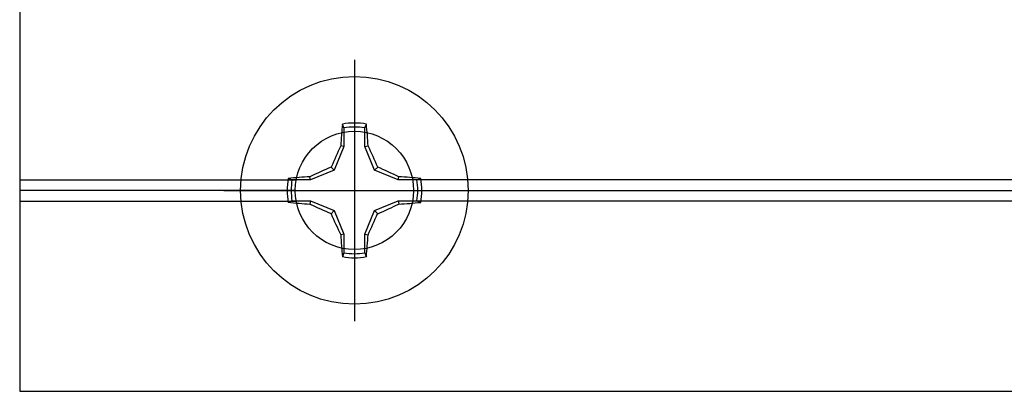
# Model space of a CAD drawing. Units: inches. Extents: x 109.97 to 117.59, y 535.7 to 540.91.
# Drawn here: x 113.39 to 115.23, y 538.91 to 539.61 of the extents above; entities that cross this region are included whole.
import ezdxf

# ---------------------------------------------------------------- set-up
doc = ezdxf.new("R2010")
doc.units = ezdxf.units.IN
doc.header["$MEASUREMENT"] = 0
doc.layers.add('Arcadia-Profile', color=5, linetype='Continuous')

# ---------------------------------------------------------------- blocks, each defined once
blk = doc.blocks.new('Clip OPG1999-6')
at = {"layer": 'Arcadia-Profile'}
for p, q in [((-1.375, -0.855), (-0.8587, -0.855)), ((0.6413, -0.855), (-0.6413, -0.855)), ((-0.8605, -0.875), (-1.375, -0.875)), ((-0.6395, -0.875), (0.6395, -0.875)), ((-1.375, -0.895), (-0.8587, -0.895)), ((0.6413, -0.895), (-0.6413, -0.895))]:
    blk.add_line(p, q, dxfattribs=at)
blk.add_lwpolyline([(-1.375, -1.25), (1.375, -1.25), (1.375, 0), (-1.375, 0)], close=True, dxfattribs=at)
blk.add_circle((-0.75, -0.875), 0.1105, dxfattribs=at)
blk = doc.blocks.new('Dynblock #12-11 x 0.500 PHSMS')
at = {"layer": 'Arcadia-Profile'}
for p, q in [((0, 0.2438), (0, -0.2438)), ((-0.0195, 0.1166), (-0.0195, 0.0818)), ((0.0195, 0.0818), (0.0195, 0.1166)), ((-0.0195, 0.0818), (-0.0377, 0.0377)), ((-0.0195, 0.0818), (-0.0256, 0.083)), ((0.0195, 0.0818), (0.0256, 0.083)), ((0.0377, 0.0377), (0.0195, 0.0818)), ((-0.0377, 0.0377), (-0.0818, 0.0195)), ((-0.0377, 0.0377), (-0.0435, 0.0435)), ((0.0377, 0.0377), (0.0435, 0.0435)), ((0.0818, 0.0195), (0.0377, 0.0377)), ((-0.0818, 0.0195), (-0.1166, 0.0195)), ((-0.0818, 0.0195), (-0.083, 0.0256)), ((0.0818, 0.0195), (0.083, 0.0256)), ((0.1166, 0.0195), (0.0818, 0.0195)), ((-0.2438, 0), (0.2438, 0)), ((-0.1166, -0.0195), (-0.0818, -0.0195)), ((-0.0818, -0.0195), (-0.083, -0.0256)), ((-0.0818, -0.0195), (-0.0377, -0.0377)), ((0.0377, -0.0377), (0.0818, -0.0195)), ((0.0818, -0.0195), (0.083, -0.0256)), ((0.0818, -0.0195), (0.1166, -0.0195)), ((-0.0377, -0.0377), (-0.0435, -0.0435)), ((-0.0377, -0.0377), (-0.0195, -0.0818)), ((0.0195, -0.0818), (0.0377, -0.0377)), ((0.0377, -0.0377), (0.0435, -0.0435)), ((-0.0195, -0.0818), (-0.0256, -0.083)), ((-0.0195, -0.0818), (-0.0195, -0.1166)), ((0.0195, -0.0818), (0.0256, -0.083)), ((0.0195, -0.1166), (0.0195, -0.0818))]:
    blk.add_line(p, q, dxfattribs=at)
blk.add_circle((0, 0), 0.2125, dxfattribs=at)
for centre, radius, start, end in [((1.0499, 0.0175), 1.0774, 174.3417, 176.5149), ((0, 0), 0.1257, 79.7788, 100.2212), ((0, 0), 0.1182, 80.5244, 99.4756), ((-1.0521, 0.0173), 1.0797, 3.4874, 5.656), ((1.2016, -0.4962), 1.3569, 154.7335, 156.5666), ((-1.2026, -0.4966), 1.3581, 23.4342, 25.2658), ((0.4966, -1.2026), 1.3581, 113.4342, 115.2658), ((-0.4962, -1.2016), 1.3569, 64.7335, 66.5666), ((0, 0), 0.1257, 169.7788, 190.2212), ((-0.0173, -1.0521), 1.0797, 93.4874, 95.656), ((0, 0), 0.1182, 170.5244, 189.4756), ((0.0175, -1.0499), 1.0774, 84.3417, 86.5149), ((0, 0), 0.1182, 350.5244, 9.4756), ((0, 0), 0.1257, 349.7788, 10.2212), ((-0.0175, 1.0499), 1.0774, 264.3417, 266.5149), ((0.4962, 1.2016), 1.3569, 244.7335, 246.5666), ((-0.4966, 1.2026), 1.3581, 293.4342, 295.2658), ((0.0173, 1.0521), 1.0797, 273.4874, 275.656), ((1.2026, 0.4966), 1.3581, 203.4342, 205.2658), ((-1.2016, 0.4962), 1.3569, 334.7335, 336.5666), ((1.0521, -0.0173), 1.0797, 183.4874, 185.656), ((-1.0499, -0.0175), 1.0774, 354.3417, 356.5149), ((0, 0), 0.1257, 259.7788, 280.2212), ((0, 0), 0.1182, 260.5244, 279.4756)]:
    blk.add_arc(centre, radius, start, end, dxfattribs=at)
for points in [[(-0.0195, 0.1166), (-0.0204, 0.119), (-0.0214, 0.1214), (-0.0223, 0.1238)], [(0.1166, 0.0195), (0.119, 0.0204), (0.1214, 0.0214), (0.1238, 0.0223)], [(-0.1166, -0.0195), (-0.119, -0.0204), (-0.1214, -0.0214), (-0.1238, -0.0223)], [(0.0195, -0.1166), (0.0204, -0.119), (0.0214, -0.1214), (0.0223, -0.1238)]]:
    blk.add_open_spline(points, degree=3, dxfattribs=at)
for points in [[(0.0195, 0.1166), (0.02, 0.1179), (0.0205, 0.1191), (0.021, 0.1204), (0.0214, 0.1215), (0.0219, 0.1226), (0.0223, 0.1238)], [(-0.1166, 0.0195), (-0.1179, 0.02), (-0.1191, 0.0205), (-0.1204, 0.021), (-0.1215, 0.0214), (-0.1226, 0.0219), (-0.1238, 0.0223)], [(0.1166, -0.0195), (0.1179, -0.02), (0.1191, -0.0205), (0.1204, -0.021), (0.1215, -0.0214), (0.1226, -0.0219), (0.1238, -0.0223)], [(-0.0195, -0.1166), (-0.02, -0.1179), (-0.0205, -0.1191), (-0.021, -0.1204), (-0.0214, -0.1215), (-0.0219, -0.1226), (-0.0223, -0.1238)]]:
    blk.add_open_spline(points, degree=3, knots=[0.0008756129, 0.0008756129, 0.0008756129, 0.0008756129, 0.001117965, 0.001117965, 0.001117965, 0.0013312732, 0.0013312732, 0.0013312732, 0.0013312732], dxfattribs=at)

msp = doc.modelspace()

# ---------------------------------------------------------------- block references
at = {"layer": 'Arcadia-Profile', "lineweight": -3}
for name, p in [('Clip OPG1999-6', (114.76611, 540.16234)), ('Dynblock #12-11 x 0.500 PHSMS', (114.01611, 539.28734))]:
    msp.add_blockref(name, p, dxfattribs=at)

doc.saveas('drawing.dxf')
